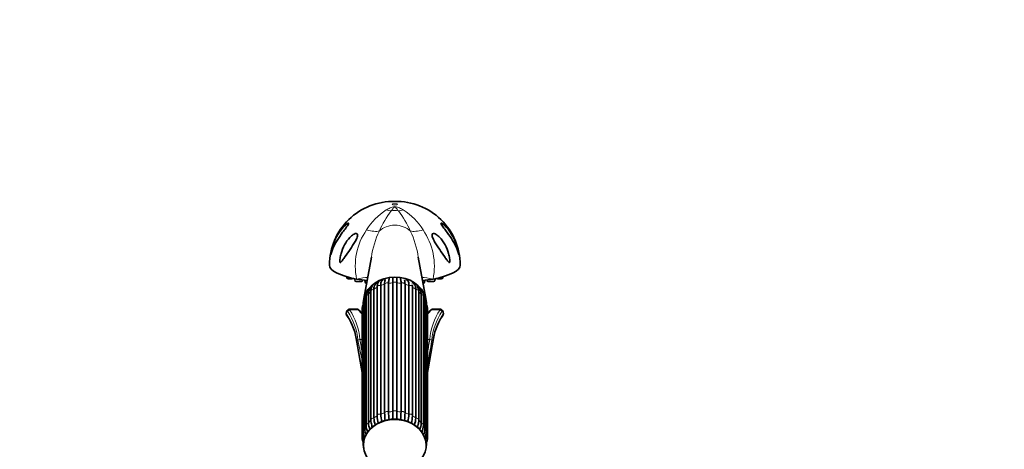
# Model space of a CAD drawing. Units: millimetres. Extents: x 0 to 1478, y 0 to 1758.
# Drawn here: x 227 to 603, y 1140 to 1304 of the extents above; entities that cross this region are included whole.
import ezdxf
from ezdxf import colors
from ezdxf.entities.mleader import LeaderData, LeaderLine
from ezdxf.math import Vec2, Vec3

# ---------------------------------------------------------------- set-up
doc = ezdxf.new("R2010")
doc.units = ezdxf.units.MM
doc.layers.add('DV4_Défaut', color=7, linetype='Continuous')
doc.layers.add('Défaut', color=7, linetype='Continuous')

# ---------------------------------------------------------------- blocks, each defined once
blk = doc.blocks.new('_DOT')
at = {"color": 0}
blk.add_line((0, 0), (-1, 0), dxfattribs=at)
at = {"color": 0, "const_width": 0.333}
blk.add_lwpolyline([(-0.1665, 0, 1), (0.1665, 0, 1)], format="xyb", close=True, dxfattribs=at)
blk = doc.blocks.new('SE3')
at = {"layer": 'DV4_Défaut', "color": 7, "linetype": 'Continuous', "lineweight": 35}
for p, q in [((361.39, 1212.94), (358.55, 1197.16)), ((382.14, 1197.19), (379.31, 1212.92)), ((351.85, 1205.51), (351.96, 1205.03)), ((354.88, 1204.77), (355.06, 1203.97)), ((358.06, 1203.97), (358.11, 1204.2)), ((358.88, 1204.09), (359.1, 1203.15)), ((381.6, 1203.15), (381.82, 1204.09)), ((382.59, 1204.2), (382.64, 1203.97)), ((385.64, 1203.97), (385.83, 1204.77)), ((388.74, 1205.03), (388.85, 1205.51)), ((362.33, 1200.66), (362.33, 1151.56)), ((363.61, 1152.37), (363.61, 1201.47)), ((364.96, 1202.11), (364.96, 1153.01)), ((366.46, 1153.51), (366.46, 1202.62)), ((367.97, 1202.95), (367.97, 1153.85)), ((369.57, 1154.02), (369.57, 1203.12)), ((371.13, 1203.12), (371.13, 1154.02)), ((372.73, 1153.85), (372.73, 1202.95)), ((374.24, 1202.62), (374.24, 1153.51)), ((375.74, 1153.01), (375.74, 1202.11)), ((377.09, 1201.47), (377.09, 1152.37)), ((378.37, 1151.56), (378.37, 1200.66)), ((359.39, 1197.9), (359.39, 1148.79)), ((360.24, 1198.71), (360.24, 1149.6)), ((361.22, 1199.85), (361.22, 1150.75)), ((379.48, 1150.75), (379.48, 1199.85)), ((380.46, 1149.6), (380.46, 1198.71)), ((381.31, 1148.79), (381.31, 1197.9)), ((356.1, 1193.03), (352.93, 1193.03)), ((357.85, 1193.18), (357.85, 1144.08)), ((358.23, 1193.82), (358.23, 1144.72)), ((358.24, 1195.62), (358.24, 1146.52)), ((358.84, 1196.37), (358.84, 1147.27)), ((381.86, 1147.27), (381.86, 1196.37)), ((382.46, 1146.52), (382.46, 1195.62)), ((382.48, 1144.72), (382.48, 1193.82)), ((382.85, 1144.08), (382.85, 1193.18)), ((387.77, 1193.03), (384.6, 1193.03)), ((351.87, 1191.98), (351.83, 1191.81)), ((388.87, 1191.81), (388.83, 1191.98)), ((358.24, 1142.3), (358.24, 1141.64)), ((382.46, 1141.64), (382.46, 1142.27))]:
    blk.add_line(p, q, dxfattribs=at)
at = {"layer": 'DV4_Défaut', "color": 7, "linetype": 'Continuous', "lineweight": 18}
for p, q in [((353.08, 1192.85), (356.35, 1192.85)), ((384.35, 1192.85), (387.62, 1192.85)), ((351.92, 1191.82), (351.89, 1191.65)), ((388.81, 1191.65), (388.78, 1191.82)), ((357.02, 1181.56), (357.85, 1181.56)), ((382.85, 1181.56), (383.68, 1181.56))]:
    blk.add_line(p, q, dxfattribs=at)
at = {"layer": 'DV4_Défaut', "color": 7, "linetype": 'Continuous', "lineweight": 35}
for centre, radius, start, end in [((369.74, 1209.82), 24.37, 88.5579, 179.7553), ((370.96, 1209.81), 24.38, 0.2715, 91.4426), ((397.6, 1207.34), 36.65, 171.1768, 171.3236), ((363.15, 1198.01), 3.76, 117.2014, 181.7112), ((363.19, 1198.81), 2.95, 141.2195, 182.0212), ((366.5, 1196.45), 7, 136.3135, 143.1184), ((377.55, 1198.01), 3.76, 358.2915, 64.1563), ((374.32, 1196.58), 6.83, 36.5409, 43.6453), ((377.52, 1198.81), 2.95, 357.9789, 38.7903), ((362.88, 1195.49), 4.64, 138.1465, 178.3677), ((362.73, 1196.22), 3.89, 158.0559, 177.6741), ((366.66, 1194.82), 8.08, 154.2126, 159.2784), ((377.82, 1195.49), 4.64, 1.6041, 42.0515), ((373.88, 1194.81), 8.22, 20.3488, 25.5484), ((377.97, 1196.22), 3.9, 2.3265, 21.9445), ((340.72, 1178.08), 21.71, 37.9728, 42.552), ((363.59, 1192.82), 5.75, 157.9467, 176.3889), ((377.12, 1192.82), 5.74, 3.5679, 21.7328), ((399.96, 1178.09), 21.68, 137.4328, 142.033), ((335.46, 1178.61), 20.43, 5.3372, 35.4711), ((405.27, 1178.6), 20.46, 144.5519, 174.6482), ((1013.72, 1288.16), 666.65, 189.29159, 190.31426), ((-163.19, 1269.19), 555.2, 349.5832, 350.8113), ((374.55, 1152.53), 12.26, 184.5532, 197.2124), ((382.41, 1153.44), 18.83, 183.2589, 191.8338), ((383.79, 1154.08), 18.85, 183.2576, 191.917), ((404.58, 1154.64), 38.14, 181.6926, 186.0717), ((406.18, 1154.97), 38.23, 181.6911, 186.0803), ((334.52, 1154.97), 38.23, 353.9169, 358.3087), ((336.12, 1154.64), 38.14, 353.9314, 358.3076), ((356.91, 1154.08), 18.86, 348.0767, 356.742), ((358.29, 1153.44), 18.83, 348.1741, 356.7415), ((366.15, 1152.53), 12.26, 342.7756, 355.4462), ((366.28, 1148.99), 6.89, 181.6476, 204.3919), ((369.03, 1150.43), 8.83, 185.3933, 201.5976), ((370.09, 1138.13), 12.96, 88.838, 135.9224), ((366.42, 1150.71), 5.2, 179.6138, 191.739), ((373.44, 1151.63), 12.25, 189.1631, 196.9621), ((370.6, 1138.1), 12.98, 45.8922, 91.0937), ((367.27, 1151.63), 12.25, 343.0578, 347.9966), ((372.23, 1150.81), 7.26, 345.7687, 359.4917), ((371.67, 1150.43), 8.83, 337.6615, 354.606), ((373.9, 1149.09), 7.41, 336.0177, 357.7355), ((363.58, 1144.43), 5.74, 183.5679, 206.4551), ((363.3, 1145.13), 5.09, 184.6586, 204.0693), ((365.41, 1147.08), 7.19, 184.5106, 205.1147), ((365.46, 1147.91), 6.65, 185.5355, 205.2799), ((375.24, 1147.91), 6.66, 335.2493, 354.4636), ((375.33, 1147.06), 7.15, 334.3328, 355.6261), ((377.4, 1145.13), 5.1, 337.3988, 355.3405), ((377.11, 1144.44), 5.75, 332.9449, 356.3889), ((362.88, 1141.77), 4.64, 181.6041, 200.0495), ((377.82, 1141.77), 4.64, 345.9289, 358.3677)]:
    blk.add_arc(centre, radius, start, end, dxfattribs=at)
at = {"layer": 'DV4_Défaut', "color": 7, "linetype": 'Continuous', "lineweight": 18}
for centre, radius, start, end in [((379.58, 1211.04), 23.51, 122.0656, 148.4966), ((396.64, 1208.98), 35.09, 142.0008, 156.5756), ((343.89, 1208.88), 35.29, 23.4651, 37.9585), ((360.93, 1210.85), 23.77, 31.6523, 57.7854), ((379.49, 1209.54), 24.25, 145.3612, 191.7489), ((397.6, 1207.34), 36.65, 154.8157, 171.1768), ((343.47, 1207.4), 36.28, 8.7586, 25.3354), ((361.01, 1209.5), 24.44, 348.4389, 34.4511), ((332.08, 1179.18), 25.05, 5.453, 33.0552), ((408.08, 1179.37), 24.5, 146.6237, 174.8681), ((352.73, 1191.45), 0.871, 166.3888, 210.7646), ((333.85, 1178.37), 22.1, 5.9197, 34.8699), ((333.06, 1179.07), 23.31, 5.328, 34.1401), ((408.15, 1178.88), 23.83, 146.1824, 174.3496), ((406.38, 1178.54), 21.62, 144.8022, 174.4082), ((387.97, 1191.45), 0.871, 329.2285, 13.6182), ((-101.52, 1086.72), 467.44, 10.4752, 11.6654)]:
    blk.add_arc(centre, radius, start, end, dxfattribs=at)
for centre, major_axis, ratio, start_param, end_param in [((365.38, 1244.25), (7.89, -12.76), 0.634131, -0.619768, -0.448177), ((370.35, 1226.2), (-5.52, 0), 0.819941, 4.461986, 4.962792), ((375.32, 1244.25), (-7.89, -12.76), 0.634131, 0.448177, 0.619768), ((353.17, 1231.82), (12.72, -7.94), 0.34101, 5.433599, 5.96912), ((370.35, 1218.72), (-7.83, 0), 0.819941, 3.856929, 5.567849), ((387.53, 1231.82), (-12.72, -7.94), 0.34101, 0.314065, 0.849586), ((346.99, 1201.4), (-14.54, -3.68), 0.08047, 3.583727, 4.045652), ((393.71, 1201.4), (14.54, -3.68), 0.08047, -4.045652, -3.583727), ((362.22, 1199.85), (1, 0), 0.819941, 1.46039, 3.141593), ((370.35, 1193.18), (-12.15, 0), 0.819941, 5.300288, 5.433487), ((364.6, 1201.35), (-1, 0), 0.819941, 4.340184, 6.131792), ((370.35, 1193.18), (-12.15, 0), 0.819941, 5.038489, 5.171687), ((367.37, 1202.29), (-1, 0), 0.819941, 4.078384, 5.869992), ((370.35, 1193.18), (-12.15, 0), 0.819941, 4.776689, 4.909888), ((370.35, 1202.61), (-1, 0), 0.819941, 3.816585, 5.608193), ((370.35, 1193.18), (12.15, 0), 0.819941, 1.373297, 1.506496), ((373.33, 1202.29), (-1, 0), 0.819941, 3.554786, 5.346394), ((370.35, 1193.18), (12.15, 0), 0.819941, 1.111498, 1.244697), ((376.1, 1201.35), (-1, 0), 0.819941, 3.292986, 5.084594), ((370.35, 1193.18), (12.15, 0), 0.819941, 0.849699, 0.982897), ((378.48, 1199.85), (-1, 0), 0.819941, 3.141593, 4.822795), ((370.35, 1193.18), (-12.15, 0), 0.819941, 5.836767, 5.957086), ((360.39, 1197.9), (1, 0), 0.819941, 1.72219, 3.141593), ((370.35, 1193.18), (-12.15, 0), 0.819941, 5.562088, 5.695286), ((370.35, 1193.18), (12.15, 0), 0.819941, 0.587899, 0.721098), ((380.31, 1197.9), (-1, 0), 0.819941, 3.141593, 4.560995), ((370.35, 1193.18), (12.15, 0), 0.819941, 0.3261, 0.446418), ((353.08, 1192.15), (-0.621, -0.504), 0.820444, 4.125512, 5.50383), ((356.1, 1191.53), (0, -1.5), 0.354681, 2.645422, 3.166052), ((356.35, 1192.41), (-0.357, -0.35), 0.796542, 3.141072, 4.048207), ((350.29, 1171.36), (0, 24.43), 0.521134, -0.635544, -0.496171), ((358.85, 1193.18), (1, 0), 0.819941, 2.245789, 3.141593), ((370.35, 1193.18), (-12.15, 0), 0.819941, 6.200159, 6.218885), ((359.24, 1195.62), (1, 0), 0.819941, 1.983989, 3.141593), ((381.46, 1195.62), (-1, 0), 0.819941, 3.141593, 4.299196), ((370.35, 1193.18), (12.15, 0), 0.819941, 0.0643, 0.083026), ((381.85, 1193.18), (-1, 0), 0.819941, 3.141593, 4.037397), ((390.41, 1171.36), (0, 24.43), 0.521134, 0.496171, 0.635544), ((384.35, 1192.41), (0.357, -0.35), 0.796542, 2.234978, 3.141105), ((384.6, 1191.53), (0, -1.5), 0.354681, 3.141593, 3.637764), ((387.62, 1192.15), (-0.621, 0.504), 0.820444, 3.920948, 5.299266), ((352.65, 1191.82), (0.783, -0.162), 0.410361, 3.150212, 3.607749), ((352.72, 1191), (0.611, 0.516), 0.821383, 2.342771, 3.152697), ((388.05, 1191.82), (-0.783, -0.162), 0.410361, 2.675437, 3.133053), ((388.08, 1191.65), (-0.783, -0.162), 0.410335, 2.674643, 3.13535), ((357.02, 1181.23), (-0.791, -0.121), 0.413516, 4.648981, 5.927649), ((383.68, 1181.23), (0.791, -0.121), 0.413516, 0.355537, 1.634204), ((356.59, 1180.64), (0.79, 0.126), 0.413216, 2.77371, 3.121428), ((384.11, 1180.64), (-0.79, 0.126), 0.413216, 3.169407, 3.509475), ((362.22, 1150.75), (1, 0), 0.819941, 1.46039, 3.141593), ((370.35, 1144.08), (-12.15, 0), 0.819941, 5.300288, 5.433487), ((364.6, 1152.24), (1, 0), 0.819941, 1.198591, 2.990199), ((370.35, 1144.08), (-12.15, 0), 0.819941, 5.038489, 5.171687), ((367.37, 1153.19), (1, 0), 0.819941, 0.936792, 2.7284), ((370.35, 1144.08), (-12.15, 0), 0.819941, 4.776689, 4.909888), ((370.35, 1153.51), (1, 0), 0.819941, 0.674992, 2.4666), ((370.35, 1144.08), (12.15, 0), 0.819941, 1.373297, 1.506496), ((373.33, 1153.19), (1, 0), 0.819941, 0.413193, 2.204801), ((370.35, 1144.08), (12.15, 0), 0.819941, 1.111498, 1.244697), ((376.1, 1152.24), (1, 0), 0.819941, 0.151394, 1.943002), ((370.35, 1144.08), (12.15, 0), 0.819941, 0.849699, 0.982897), ((378.48, 1150.75), (-1, 0), 0.819941, 3.141593, 4.822795), ((370.35, 1144.08), (-12.15, 0), 0.819941, 5.823887, 5.957086), ((360.39, 1148.79), (1, 0), 0.819941, 1.72219, 3.141796), ((370.35, 1144.08), (-12.15, 0), 0.819941, 5.562088, 5.695286), ((370.35, 1144.08), (12.15, 0), 0.819941, 0.587899, 0.721098), ((380.31, 1148.79), (-1, 0), 0.819941, 3.141874, 4.560995), ((370.35, 1144.08), (12.15, 0), 0.819941, 0.3261, 0.459298), ((358.85, 1144.08), (1, 0), 0.819941, 2.245789, 3.141133), ((370.35, 1144.08), (-12.15, 0), 0.819941, 6.13294, 6.218885), ((359.24, 1146.52), (1, 0), 0.819941, 1.983989, 3.142061), ((381.46, 1146.52), (-1, 0), 0.819941, 3.141645, 4.299196), ((370.35, 1144.08), (12.15, 0), 0.819941, 0.0643, 0.146536), ((381.85, 1144.08), (-1, 0), 0.819941, 3.141033, 4.037397), ((359.24, 1141.64), (1, 0), 0.819941, 2.662698, 3.141909), ((381.46, 1141.64), (-1, 0), 0.819941, 3.142005, 3.6353)]:
    blk.add_ellipse(centre, major_axis=major_axis, ratio=ratio, start_param=start_param, end_param=end_param, dxfattribs=at)
blk.add_ellipse((370.35, 1233.08), major_axis=(1, 0), ratio=0.262285, dxfattribs=at)
at = {"layer": 'DV4_Défaut', "color": 7, "linetype": 'Continuous', "lineweight": 35}
for centre, major_axis, ratio, start_param, end_param in [((370.35, 1209.92), (25, 0), 0.262285, 3.141599, 4.088672), ((370.35, 1209.92), (25, 0), 0.262285, -0.947079, -0.000022), ((353.46, 1205.05), (-1.5, 0), 0.262285, 0.061094, 2.500632), ((356.56, 1203.99), (-1.5, 0), 0.262285, 0.061094, 3.080498), ((370.35, 1209.92), (25, 0), 0.262285, 4.088672, 4.275864), ((370.35, 1195.53), (11.96, 0), 0.819941, 0.207498, 2.952173), ((370.35, 1209.92), (25, 0), 0.262285, -1.134272, -0.947079), ((384.14, 1203.99), (-1.5, 0), 0.262285, 0.061094, 3.080498), ((387.24, 1205.05), (-1.5, 0), 0.262285, 0.64096, 3.080498), ((360.6, 1203.18), (-1.5, 0), 0.262285, 0.061094, 0.827964), ((380.1, 1203.18), (-1.5, 0), 0.262285, 2.313629, 3.080498), ((352.62, 1191.65), (0.783, -0.162), 0.410335, 3.14759, 3.608543), ((387.99, 1191), (-0.611, 0.516), 0.821383, 3.126749, 3.940414), ((356.59, 1180.64), (0.79, 0.126), 0.413216, 3.121428, 3.171983), ((384.11, 1180.64), (-0.79, 0.126), 0.413216, 3.114624, 3.169407), ((370.35, 1141.15), (-12, 0), 0.819941, 2.568533, 6.283185), ((362.22, 1150.75), (1, 0), 0.819941, 3.141593, 3.251999), ((378.48, 1150.75), (-1, 0), 0.819941, 3.031187, 3.141593), ((370.35, 1141.15), (-12, 0), 0.819941, 0, 0.570753)]:
    blk.add_ellipse(centre, major_axis=major_axis, ratio=ratio, start_param=start_param, end_param=end_param, dxfattribs=at)
at = {"layer": 'DV4_Défaut', "color": 7, "linetype": 'Continuous', "lineweight": 18}
for points, knots in [([(367.1, 1230.96), (367.59, 1231.26), (368.09, 1231.52), (368.85, 1231.87), (369.11, 1231.98), (369.68, 1232.17), (370, 1232.25), (370.73, 1232.25), (371.05, 1232.16), (371.61, 1231.97), (371.86, 1231.87), (372.62, 1231.52), (373.11, 1231.25), (373.6, 1230.96)], [0, 0, 0, 0, 0.25, 0.25, 0.375, 0.375, 0.5, 0.5, 0.625, 0.625, 0.75, 0.75, 1, 1, 1, 1]), ([(371.72, 1230.58), (371.49, 1230.88), (371.28, 1231.15), (370.97, 1231.54), (370.87, 1231.66), (370.72, 1231.85), (370.66, 1231.9), (370.58, 1231.99), (370.54, 1232.02), (370.49, 1232.06), (370.47, 1232.07), (370.41, 1232.1), (370.37, 1232.11), (370.24, 1232.1), (370.21, 1232.06), (370.14, 1232.01), (370.11, 1231.98), (370.03, 1231.89), (369.97, 1231.83), (369.82, 1231.65), (369.72, 1231.53), (369.41, 1231.15), (369.2, 1230.87), (368.98, 1230.58)], [0, 0, 0, 0, 0.25, 0.25, 0.375, 0.375, 0.4375, 0.4375, 0.46875, 0.46875, 0.484375, 0.484375, 0.5, 0.5, 0.53125, 0.53125, 0.5625, 0.5625, 0.625, 0.625, 0.75, 0.75, 1, 1, 1, 1]), ([(352.94, 1193.03), (352.94, 1193.03), (352.95, 1193.03), (352.98, 1193.01), (353, 1193), (353.04, 1192.94), (353.06, 1192.9), (353.08, 1192.85)], [0, 0, 0, 0, 0.1771255, 0.1771255, 0.5885628, 0.5885628, 1, 1, 1, 1]), ([(387.62, 1192.85), (387.64, 1192.9), (387.66, 1192.94), (387.7, 1193), (387.72, 1193.01), (387.75, 1193.03), (387.76, 1193.03), (387.77, 1193.03)], [0, 0, 0, 0, 0.411642, 0.411642, 0.823284, 0.823284, 1, 1, 1, 1]), ([(352.35, 1192.15), (352.31, 1192.19), (352.27, 1192.22), (352.19, 1192.24), (352.15, 1192.22), (352.03, 1192.14), (351.96, 1192.01), (351.92, 1191.82)], [0, 0, 0, 0, 0.25, 0.25, 0.5, 0.5, 1, 1, 1, 1]), ([(388.78, 1191.82), (388.74, 1192.01), (388.67, 1192.14), (388.51, 1192.25), (388.43, 1192.24), (388.35, 1192.15)], [0, 0, 0, 0, 0.5, 0.5, 1, 1, 1, 1])]:
    blk.add_open_spline(points, degree=3, knots=knots, dxfattribs=at)
at = {"layer": 'DV4_Défaut', "color": 7, "linetype": 'Continuous', "lineweight": 35}
for points, knots in [([(346.36, 1215.44), (346.17, 1214.94), (346, 1214.42), (345.85, 1213.92), (345.84, 1213.87), (345.8, 1213.78), (345.79, 1213.73), (345.79, 1213.81), (345.8, 1213.91), (345.82, 1214.07), (345.84, 1214.15), (345.91, 1214.56), (345.97, 1214.89), (346.34, 1216.51), (346.76, 1217.79), (347.79, 1220.2), (348.41, 1221.34), (349.83, 1223.46), (350.65, 1224.45), (351.7, 1225.38), (351.9, 1225.55), (352.29, 1225.82), (352.49, 1225.92), (352.73, 1225.93), (352.76, 1225.81), (352.57, 1225.38), (352.39, 1225.12), (351.85, 1224.33), (351.43, 1223.79), (350.61, 1222.72), (350.22, 1222.19), (349.09, 1220.61), (348.4, 1219.55), (347.24, 1217.49), (346.75, 1216.46), (346.36, 1215.44)], [0, 0, 0, 0, 0.0625, 0.0625, 0.070313, 0.070313, 0.078125, 0.078125, 0.085938, 0.085938, 0.09375, 0.09375, 0.125, 0.125, 0.25, 0.25, 0.375, 0.375, 0.5, 0.5, 0.53125, 0.53125, 0.5625, 0.5625, 0.59375, 0.59375, 0.625, 0.625, 0.6875, 0.6875, 0.75, 0.75, 0.875, 0.875, 1, 1, 1, 1]), ([(394.34, 1215.44), (393.96, 1216.45), (393.47, 1217.48), (392.31, 1219.53), (391.65, 1220.56), (390.52, 1222.14), (390.12, 1222.67), (389.32, 1223.73), (388.91, 1224.27), (388.35, 1225.05), (388.18, 1225.31), (387.96, 1225.76), (387.95, 1225.91), (388.17, 1225.94), (388.35, 1225.85), (388.74, 1225.59), (388.95, 1225.43), (389.58, 1224.88), (390, 1224.44), (390.8, 1223.5), (391.18, 1222.99), (392.27, 1221.39), (392.9, 1220.23), (393.93, 1217.81), (394.35, 1216.54), (394.72, 1214.91), (394.79, 1214.58), (394.86, 1214.17), (394.88, 1214.08), (394.9, 1213.92), (394.91, 1213.83), (394.92, 1213.73), (394.9, 1213.77), (394.87, 1213.86), (394.85, 1213.91), (394.7, 1214.41), (394.53, 1214.94), (394.34, 1215.44)], [0, 0, 0, 0, 0.125, 0.125, 0.25, 0.25, 0.3125, 0.3125, 0.375, 0.375, 0.40625, 0.40625, 0.4375, 0.4375, 0.46875, 0.46875, 0.5, 0.5, 0.5625, 0.5625, 0.625, 0.625, 0.75, 0.75, 0.875, 0.875, 0.90625, 0.90625, 0.914062, 0.914062, 0.921875, 0.921875, 0.929687, 0.929687, 0.9375, 0.9375, 1, 1, 1, 1]), ([(349.47, 1210.86), (349.38, 1210.88), (349.34, 1211.04), (349.32, 1211.33), (349.32, 1211.49), (349.34, 1211.94), (349.38, 1212.24), (349.52, 1213.14), (349.65, 1213.72), (350.13, 1215.44), (350.57, 1216.57), (351.69, 1218.67), (352.36, 1219.64), (353.58, 1220.91), (354.02, 1221.29), (354.72, 1221.72), (354.97, 1221.85), (355.45, 1221.99), (355.69, 1222), (356.03, 1221.79), (356.11, 1221.56), (356.1, 1221.06), (356.03, 1220.78), (355.75, 1219.97), (355.47, 1219.42), (354.58, 1217.83), (353.9, 1216.82), (352.58, 1214.89), (351.92, 1213.95), (350.99, 1212.64), (350.69, 1212.21), (350.25, 1211.61), (350.1, 1211.41), (349.87, 1211.14), (349.79, 1211.05), (349.64, 1210.91), (349.55, 1210.84), (349.47, 1210.86)], [0, 0, 0, 0, 0.015625, 0.015625, 0.03125, 0.03125, 0.0625, 0.0625, 0.125, 0.125, 0.25, 0.25, 0.375, 0.375, 0.4375, 0.4375, 0.46875, 0.46875, 0.5, 0.5, 0.53125, 0.53125, 0.5625, 0.5625, 0.625, 0.625, 0.75, 0.75, 0.875, 0.875, 0.9375, 0.9375, 0.96875, 0.96875, 0.984375, 0.984375, 1, 1, 1, 1]), ([(391.23, 1210.86), (391.15, 1210.84), (391.07, 1210.91), (390.91, 1211.05), (390.83, 1211.14), (390.61, 1211.41), (390.46, 1211.6), (390.02, 1212.2), (389.71, 1212.63), (388.79, 1213.94), (388.15, 1214.85), (386.83, 1216.77), (386.15, 1217.79), (385.26, 1219.36), (384.98, 1219.9), (384.69, 1220.71), (384.62, 1220.98), (384.58, 1221.49), (384.64, 1221.73), (384.94, 1221.98), (385.18, 1221.99), (385.66, 1221.88), (385.91, 1221.76), (386.62, 1221.34), (387.06, 1220.96), (388.29, 1219.7), (388.98, 1218.71), (390.11, 1216.6), (390.56, 1215.47), (391.05, 1213.73), (391.18, 1213.14), (391.32, 1212.24), (391.36, 1211.94), (391.38, 1211.48), (391.39, 1211.33), (391.36, 1211.04), (391.32, 1210.88), (391.23, 1210.86)], [0, 0, 0, 0, 0.015625, 0.015625, 0.03125, 0.03125, 0.0625, 0.0625, 0.125, 0.125, 0.25, 0.25, 0.375, 0.375, 0.4375, 0.4375, 0.46875, 0.46875, 0.5, 0.5, 0.53125, 0.53125, 0.5625, 0.5625, 0.625, 0.625, 0.75, 0.75, 0.875, 0.875, 0.9375, 0.9375, 0.96875, 0.96875, 0.984375, 0.984375, 1, 1, 1, 1]), ([(364.71, 1204.12), (364.64, 1204.07), (364.41, 1203.91), (364.1, 1203.54), (363.84, 1203.01), (363.7, 1202.56), (363.68, 1202.29), (363.67, 1202.23)], [0, 0, 0, 0, 0.121968, 0.37306, 0.637142, 0.936139, 1, 1, 1, 1]), ([(364.96, 1202.11), (364.96, 1202.48), (364.99, 1202.81), (365.11, 1203.38), (365.19, 1203.61), (365.42, 1203.98), (365.56, 1204.11), (365.75, 1204.21), (365.77, 1204.22), (365.8, 1204.24)], [0, 0, 0, 0, 0.316656, 0.316656, 0.633313, 0.633313, 0.949969, 0.949969, 1, 1, 1, 1]), ([(366.68, 1204.35), (366.66, 1204.32), (366.65, 1204.28), (366.58, 1204.08), (366.53, 1203.86), (366.47, 1203.31), (366.46, 1202.99), (366.46, 1202.62)], [0, 0, 0, 0, 0.099366, 0.099366, 0.549683, 0.549683, 1, 1, 1, 1]), ([(367.97, 1202.95), (367.97, 1203.32), (367.98, 1203.64), (368.04, 1204.19), (368.09, 1204.41), (368.2, 1204.74), (368.27, 1204.86), (368.39, 1204.94), (368.42, 1204.95), (368.46, 1204.96)], [0, 0, 0, 0, 0.295652, 0.295652, 0.591304, 0.591304, 0.886957, 0.886957, 1, 1, 1, 1]), ([(369.57, 1205.08), (369.57, 1205.08), (369.57, 1205.07), (369.57, 1205), (369.57, 1204.89), (369.57, 1204.57), (369.57, 1204.36), (369.57, 1203.82), (369.57, 1203.49), (369.57, 1203.12)], [0, 0, 0, 0, 0.122411, 0.122411, 0.414941, 0.414941, 0.70747, 0.70747, 1, 1, 1, 1]), ([(371.13, 1203.12), (371.13, 1203.49), (371.13, 1203.82), (371.13, 1204.36), (371.13, 1204.57), (371.13, 1204.89), (371.13, 1205), (371.13, 1205.07), (371.13, 1205.08), (371.13, 1205.08)], [0, 0, 0, 0, 0.292538, 0.292538, 0.585076, 0.585076, 0.877613, 0.877613, 1, 1, 1, 1]), ([(372.24, 1204.96), (372.28, 1204.95), (372.31, 1204.94), (372.43, 1204.86), (372.5, 1204.74), (372.62, 1204.41), (372.66, 1204.19), (372.72, 1203.64), (372.73, 1203.32), (372.73, 1202.95)], [0, 0, 0, 0, 0.1131259, 0.1131259, 0.4087506, 0.4087506, 0.7043753, 0.7043753, 1, 1, 1, 1]), ([(374.24, 1202.62), (374.24, 1202.99), (374.23, 1203.31), (374.17, 1203.86), (374.12, 1204.08), (374.05, 1204.28), (374.04, 1204.31), (374.03, 1204.34)], [0, 0, 0, 0, 0.453022, 0.453022, 0.906045, 0.906045, 1, 1, 1, 1]), ([(374.9, 1204.24), (374.93, 1204.22), (374.96, 1204.21), (375.15, 1204.11), (375.28, 1203.98), (375.51, 1203.61), (375.59, 1203.38), (375.71, 1202.81), (375.74, 1202.48), (375.74, 1202.11)], [0, 0, 0, 0, 0.050143, 0.050143, 0.366762, 0.366762, 0.683381, 0.683381, 1, 1, 1, 1]), ([(363.87, 1203.23), (363.7, 1203.2), (363.35, 1203.14), (362.75, 1202.92), (362.18, 1202.51), (361.73, 1201.96), (361.42, 1201.31), (361.25, 1200.59), (361.23, 1200.12), (361.22, 1199.85)], [0, 0, 0, 0, 0.097826, 0.243593, 0.39903, 0.548956, 0.699003, 0.855819, 1, 1, 1, 1]), ([(362.33, 1200.66), (362.33, 1201.04), (362.37, 1201.37), (362.53, 1201.97), (362.65, 1202.22), (362.93, 1202.59), (363.06, 1202.73), (363.22, 1202.84)], [0, 0, 0, 0, 0.3658328, 0.3658328, 0.7316656, 0.7316656, 1, 1, 1, 1]), ([(379.48, 1199.85), (379.48, 1200.03), (379.47, 1200.44), (379.34, 1201.11), (379.07, 1201.78), (378.67, 1202.36), (378.14, 1202.81), (377.5, 1203.11), (377.08, 1203.19), (376.84, 1203.23)], [0, 0, 0, 0, 0.095676, 0.258359, 0.410368, 0.554887, 0.708633, 0.85832, 1, 1, 1, 1]), ([(377.48, 1202.84), (377.64, 1202.73), (377.77, 1202.59), (378.05, 1202.22), (378.17, 1201.97), (378.33, 1201.37), (378.37, 1201.04), (378.37, 1200.66)], [0, 0, 0, 0, 0.268423, 0.268423, 0.634211, 0.634211, 1, 1, 1, 1]), ([(352.94, 1193.02), (352.9, 1193.02), (352.76, 1193.04), (352.5, 1192.94), (352.23, 1192.74), (352.02, 1192.46), (351.91, 1192.19), (351.88, 1192.02), (351.87, 1191.98)], [0, 0, 0, 0, 0.055574, 0.273928, 0.468138, 0.678636, 0.925721, 1, 1, 1, 1]), ([(356.71, 1192.76), (356.63, 1192.83), (356.49, 1192.95), (356.23, 1193.05), (356.09, 1193.02), (356.06, 1193.01)], [0, 0, 0, 0, 0.394589, 0.882358, 1, 1, 1, 1]), ([(384.63, 1193.03), (384.63, 1193.03), (384.51, 1193.06), (384.24, 1192.97), (384.08, 1192.84), (383.99, 1192.76)], [0, 0, 0, 0, 0.024781, 0.540255, 1, 1, 1, 1]), ([(388.83, 1191.98), (388.79, 1192.13), (388.73, 1192.39), (388.5, 1192.72), (388.2, 1192.94), (387.93, 1193.04), (387.79, 1193.02), (387.76, 1193.02)], [0, 0, 0, 0, 0.255241, 0.510736, 0.737501, 0.95645, 1, 1, 1, 1]), ([(351.84, 1191.81), (351.81, 1191.66), (351.77, 1191.38), (351.85, 1190.93), (351.97, 1190.62), (352.09, 1190.51), (352.11, 1190.49)], [0, 0, 0, 0, 0.300978, 0.626387, 0.936466, 1, 1, 1, 1]), ([(388.59, 1190.49), (388.61, 1190.51), (388.7, 1190.6), (388.82, 1190.86), (388.91, 1191.24), (388.91, 1191.6), (388.87, 1191.77), (388.86, 1191.81)], [0, 0, 0, 0, 0.062515, 0.300667, 0.596808, 0.920427, 1, 1, 1, 1]), ([(369.57, 1151.07), (369.57, 1151.14), (369.57, 1151.22), (369.57, 1151.82), (369.57, 1152.31), (369.57, 1153.23), (369.57, 1153.65), (369.57, 1154.02)], [0, 0, 0, 0, 0.065782, 0.065782, 0.532891, 0.532891, 1, 1, 1, 1]), ([(371.13, 1154.02), (371.13, 1153.65), (371.13, 1153.23), (371.13, 1152.31), (371.13, 1151.82), (371.13, 1151.22), (371.13, 1151.15), (371.13, 1151.07)], [0, 0, 0, 0, 0.46735, 0.46735, 0.934699, 0.934699, 1, 1, 1, 1])]:
    blk.add_open_spline(points, degree=3, knots=knots, dxfattribs=at)
for points in [[(363.67, 1202.26), (363.63, 1202.03), (363.61, 1201.76), (363.61, 1201.47)], [(377.09, 1201.47), (377.09, 1201.79), (377.07, 1202.07), (377.03, 1202.32)]]:
    blk.add_open_spline(points, degree=3, dxfattribs=at)
at = {"layer": 'DV4_Défaut', "color": 7, "linetype": 'Continuous', "lineweight": 18}
for points in [[(357.02, 1181.56), (357.29, 1179.84), (357.57, 1178.16), (357.85, 1176.51)], [(382.86, 1176.52), (383.14, 1178.17), (383.41, 1179.85), (383.68, 1181.56)], [(355.84, 1180.64), (356.48, 1176.59), (357.17, 1172.72), (357.85, 1169.04)], [(384.44, 1181.23), (383.93, 1177.9), (383.39, 1174.71), (382.85, 1171.65)], [(382.85, 1169.04), (383.54, 1172.73), (384.22, 1176.59), (384.87, 1180.64)]]:
    blk.add_open_spline(points, degree=3, dxfattribs=at)

msp = doc.modelspace()

# ---------------------------------------------------------------- block references
at = {"layer": 'Défaut'}
msp.add_blockref('SE3', (0, 0), dxfattribs=at)

# ---------------------------------------------------------------- leaders
at = {"layer": 'Défaut', "color": 7, "linetype": 'Continuous', "lineweight": 18}
ml = msp.add_multileader_mtext('Standard', dxfattribs=at)
ml.set_content('{\\pxsm0.9;\\fSolid Edge ISO|b1||i0||c0|p34;\\W1.;24/05/2017\\P}', color=256)
ml.set_leader_properties()
ml.set_arrow_properties(name='DOT')
ml.build(insert=Vec2(0, 0))
ml.multileader.update_dxf_attribs({"leader_type": 0, "dogleg_length": 0, "arrow_head_size": 12})
ctx = ml.context
ctx.base_point, ctx.char_height, ctx.arrow_head_size, ctx.landing_gap_size = Vec3(1390.41, 1750.71), 12, 12, 4.2
notes = []
notes.append((ctx, [(0, (0, 0, 0), (0, 0), (1, 0), 1, [])]))
ctx.mtext.insert = Vec3(1392.41, 1756.83)
for ctx, leaders in notes:
    for number, flags, end, landing, length, lines in leaders:
        leader = LeaderData()
        leader.index, (leader.has_last_leader_line, leader.has_dogleg_vector, leader.attachment_direction) = number, flags
        leader.last_leader_point, leader.dogleg_vector, leader.dogleg_length = Vec3(end), Vec3(landing), length
        for number, points, colour, breaks in lines:
            line = LeaderLine()
            line.index, line.vertices, line.color, line.breaks = number, Vec3.list(points), colors.encode_raw_color(colour), breaks
            leader.lines.append(line)
        ctx.leaders.append(leader)

doc.saveas('drawing.dxf')
